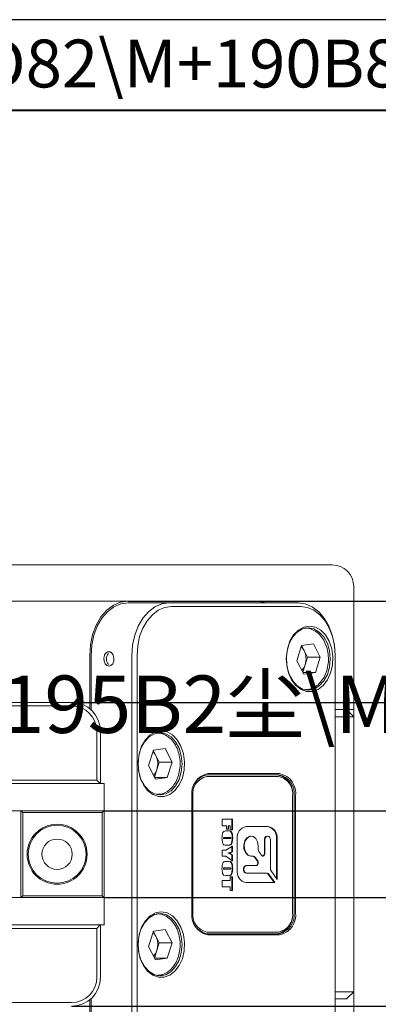
# Model space of a CAD drawing. Units: millimetres. Extents: x 0 to 672, y -1 to 558.
# Drawn here: x 138 to 158, y 243 to 297 of the extents above; entities that cross this region are included whole.
import ezdxf

# ---------------------------------------------------------------- set-up
doc = ezdxf.new("R2010")
doc.units = ezdxf.units.MM
doc.layers.add('1', color=1, linetype='Continuous')
doc.layers.add('图框', color=179, linetype='Continuous')
doc.styles.add('SLDTEXTSTYLE0', font='TXT', dxfattribs={"width": 0.7, "bigfont": 'bigfont'})
doc.styles.add('SLDTEXTSTYLE1', font='TXT', dxfattribs={"width": 0.7})
doc.dimstyles.new('SLDDIMSTYLE0', dxfattribs={"dimtxt": 4, "dimasz": 3, "dimexe": 0, "dimexo": 0.0625, "dimgap": 1, "dimtad": 2, "dimlfac": 2.5, "dimrnd": 1e-09, "dimzin": 12, "dimdsep": 46, "dimtxsty": 'SLDTEXTSTYLE1', "dimsah": 1, "dimcen": 0.09, "dimadec": 0, "dimazin": 3, "dimtfac": 1, "dimtofl": 0, "dimtmove": 0, "dimatfit": 3, "dimfxl": 0, "dimfrac": 2, "dimtolj": 1, "dimtzin": 12, "dimarcsym": 0})
doc.dimstyles.new('SLDDIMSTYLE2', dxfattribs={"dimtxt": 4, "dimasz": 3, "dimexe": 0, "dimexo": 0.0625, "dimgap": 1, "dimtad": 2, "dimlfac": 2.5, "dimrnd": 1e-09, "dimzin": 12, "dimdsep": 46, "dimtxsty": 'SLDTEXTSTYLE1', "dimsah": 1, "dimcen": 0.09, "dimadec": 0, "dimazin": 3, "dimtfac": 1, "dimtmove": 0, "dimatfit": 0, "dimfxl": 0, "dimfrac": 2, "dimtolj": 1, "dimtzin": 12, "dimarcsym": 0})

# ---------------------------------------------------------------- blocks, each defined once
blk = doc.blocks.new('_D_14')
at = {"layer": '图框'}
for p, q in [((172.195, 253.247), (172.195, 258.247)), ((142.593, 253.247), (175.195, 253.247)), ((172.195, 248.447), (172.195, 253.247)), ((142.593, 248.447), (175.195, 248.447)), ((172.195, 248.447), (172.195, 243.447))]:
    blk.add_line(p, q, dxfattribs=at)
for points in [[(172.195, 253.247), (172.703, 256.247), (171.687, 256.247)], [(172.195, 248.447), (171.687, 245.447), (172.703, 245.447)]]:
    blk.add_solid(points, dxfattribs=at)
at = {"layer": '图框', "insert": (167.039, 248.669), "char_height": 4, "attachment_point": 1, "rotation": 90, "style": 'SLDTEXTSTYLE1'}
blk.add_mtext('12', dxfattribs=at)
blk = doc.blocks.new('_D_15')
at = {"layer": '图框'}
for p, q in [((140.793, 259.247), (182.169, 259.247)), ((179.169, 242.447), (179.169, 259.247)), ((140.793, 242.447), (182.169, 242.447))]:
    blk.add_line(p, q, dxfattribs=at)
for points in [[(179.169, 259.247), (178.661, 256.247), (179.677, 256.247)], [(179.169, 242.447), (179.677, 245.447), (178.661, 245.447)]]:
    blk.add_solid(points, dxfattribs=at)
at = {"layer": '图框', "insert": (174.013, 248.277), "char_height": 4, "attachment_point": 1, "rotation": 90, "style": 'SLDTEXTSTYLE1'}
blk.add_mtext('42', dxfattribs=at)
blk = doc.blocks.new('_D_16')
at = {"layer": '图框'}
for p, q in [((143.919, 264.847), (190.947, 264.847)), ((187.947, 236.847), (187.947, 264.847)), ((143.919, 236.847), (190.947, 236.847))]:
    blk.add_line(p, q, dxfattribs=at)
for points in [[(187.947, 264.847), (187.439, 261.847), (188.455, 261.847)], [(187.947, 236.847), (188.455, 239.847), (187.439, 239.847)]]:
    blk.add_solid(points, dxfattribs=at)
at = {"layer": '图框', "insert": (182.791, 248.363), "char_height": 4, "attachment_point": 1, "rotation": 90, "style": 'SLDTEXTSTYLE1'}
blk.add_mtext('70', dxfattribs=at)
blk = doc.blocks.new('SW_NOTE_14')
at = {"layer": '图框', "color": 0, "insert": (-34.393, 4.096), "char_height": 3.175, "attachment_point": 1, "style": 'SLDTEXTSTYLE0'}
blk.add_mtext('\\M+19668\\M+18E7E\\M+190D8\\M+18BFB\\M+195B2尘\\M+1904E\\M+193FC', dxfattribs=at)

msp = doc.modelspace()

# ---------------------------------------------------------------- linework, layer by layer
at = {"color": 7, "linetype": 'Continuous', "lineweight": 15}
for p, q in [((155.20353, 266.84718), (130.9929, 266.84718)), ((146.00653, 266.85218), (146.00653, 266.84718)), ((146.20809, 266.84718), (146.20809, 266.85218)), ((156.40353, 265.64718), (156.40353, 259.24718)), ((130.34384, 264.84664), (143.91896, 264.84664)), ((138.26859, 264.84664), (138.26859, 264.85164)), ((140.7118, 264.85164), (140.7118, 264.84664)), ((140.77263, 264.85164), (140.77263, 264.84664)), ((141.34779, 264.84664), (141.34779, 264.85164)), ((141.49887, 264.85164), (141.49887, 264.84664)), ((141.81461, 264.84664), (141.81461, 264.85164)), ((142.17858, 264.84664), (142.17858, 264.85164)), ((142.30678, 264.85164), (142.30678, 264.84664)), ((142.99531, 264.84664), (142.99531, 264.85164)), ((150.99003, 264.84664), (143.91896, 264.84664)), ((143.91896, 264.74664), (146.18171, 264.74664)), ((143.92584, 264.84664), (143.92584, 264.85164)), ((144.2449, 264.84664), (144.2449, 264.85164)), ((144.56506, 264.84664), (144.56506, 264.85164)), ((145.07843, 264.84664), (145.07843, 264.85164)), ((146.18171, 264.74664), (153.32348, 264.74664)), ((153.4649, 264.54664), (146.32313, 264.54664)), ((153.69452, 263.34603), (153.72653, 263.34664)), ((153.72653, 263.34664), (153.70424, 263.34664)), ((153.51947, 262.39407), (154.1691, 262.49047)), ((154.1691, 262.49047), (154.55294, 261.74303)), ((153.25368, 261.55024), (153.51947, 262.39407)), ((153.51644, 262.38445), (153.65391, 262.11675)), ((153.65391, 262.11675), (153.84584, 261.74303)), ((141.79764, 261.84664), (141.79764, 258.89171)), ((141.86835, 258.83117), (141.86835, 261.84664)), ((144.1311, 239.84664), (144.1311, 261.84664)), ((144.41394, 261.84664), (144.41394, 239.84664)), ((153.63753, 260.80281), (153.25368, 261.55024)), ((153.84584, 261.74303), (153.71294, 261.32112)), ((153.84584, 261.74303), (154.55294, 261.74303)), ((154.55294, 261.74303), (154.28716, 260.8992)), ((155.37409, 239.84664), (155.37409, 261.84664)), ((153.71294, 261.32112), (153.58308, 260.90882)), ((153.58802, 260.8992), (154.28716, 260.8992)), ((154.28716, 260.8992), (153.63753, 260.80281)), ((153.70424, 259.94664), (153.72653, 259.94664)), ((153.76291, 259.94741), (153.72653, 259.94664)), ((105.59277, 259.24664), (140.79277, 259.24664)), ((156.40353, 259.24718), (155.37409, 259.24718)), ((156.40353, 259.24718), (156.40353, 258.84664)), ((140.79277, 259.04664), (105.59277, 259.04664)), ((155.37409, 258.84664), (156.00353, 258.84664)), ((156.40353, 258.44664), (156.00353, 258.84664)), ((156.00353, 258.84664), (156.40353, 258.84664)), ((156.40353, 258.44664), (156.40353, 258.84664)), ((156.40353, 258.44664), (155.37409, 258.44664)), ((156.40353, 258.44664), (156.40353, 243.24664)), ((142.19277, 254.94664), (142.19277, 257.64664)), ((142.39277, 257.64664), (142.39277, 254.84664)), ((145.49208, 257.54603), (145.5241, 257.54664)), ((145.5241, 257.54664), (145.5018, 257.54664)), ((145.05124, 255.75024), (145.31703, 256.59407)), ((145.314, 256.58445), (145.45147, 256.31675)), ((145.31703, 256.59407), (145.96666, 256.69047)), ((145.96666, 256.69047), (146.3505, 255.94303)), ((145.45147, 256.31675), (145.6434, 255.94303)), ((145.6434, 255.94303), (145.5105, 255.52112)), ((145.6434, 255.94303), (146.3505, 255.94303)), ((146.3505, 255.94303), (146.08472, 255.0992)), ((145.43509, 255.00281), (145.05124, 255.75024)), ((145.5105, 255.52112), (145.38064, 255.10882)), ((128.39277, 254.94664), (142.19277, 254.94664)), ((142.19277, 254.94664), (142.36348, 254.77593)), ((145.38558, 255.0992), (146.08472, 255.0992)), ((146.08472, 255.0992), (145.43509, 255.00281)), ((152.24161, 255.14664), (148.28181, 255.14664)), ((152.25575, 255.24664), (148.29595, 255.24664)), ((148.33838, 255.30664), (152.29818, 255.30664)), ((128.39277, 254.75664), (142.59331, 254.75664)), ((142.59331, 253.24664), (142.59331, 254.75664)), ((145.5018, 254.14664), (145.5241, 254.14664)), ((145.56047, 254.14741), (145.5241, 254.14664)), ((147.44743, 247.64664), (147.44743, 254.04664)), ((147.50399, 254.04664), (147.50399, 247.64664)), ((153.01943, 247.64664), (153.01943, 254.04664)), ((153.10428, 247.64664), (153.10428, 254.04664)), ((153.18913, 254.04664), (153.18913, 247.64664)), ((135.59331, 253.24664), (137.99331, 253.24664)), ((137.99331, 248.44664), (137.99331, 253.24664)), ((137.99331, 253.24664), (138.09331, 253.14664)), ((137.99331, 253.24664), (142.59331, 253.24664)), ((142.59331, 253.24664), (142.49331, 253.14664)), ((142.59331, 253.24664), (142.59331, 248.44664)), ((138.09331, 253.14664), (138.09331, 248.54664)), ((142.49331, 253.14664), (138.09331, 253.14664)), ((142.49331, 248.54664), (142.49331, 253.14664)), ((149.12808, 252.4251), (149.12808, 252.78789)), ((149.12808, 252.78789), (149.69377, 252.78789)), ((149.66548, 252.78789), (149.66548, 252.20184)), ((149.69377, 252.78789), (149.69377, 252.20184)), ((149.3583, 252.4251), (149.12808, 252.4251)), ((149.3583, 252.22975), (149.3583, 252.4251)), ((149.4767, 252.22975), (149.3583, 252.22975)), ((149.36344, 252.13673), (149.45841, 252.13673)), ((149.44842, 252.4251), (149.44842, 252.22975)), ((149.44842, 252.4251), (149.4767, 252.4251)), ((149.4767, 252.4251), (149.4767, 252.22975)), ((149.56879, 252.4251), (149.4767, 252.4251)), ((149.56879, 252.20184), (149.56879, 252.4251)), ((149.69377, 252.20184), (149.56879, 252.20184)), ((151.67045, 252.38593), (150.44857, 252.38593)), ((149.19189, 251.74676), (149.22017, 251.74676)), ((149.25705, 251.77394), (149.28533, 251.77394)), ((149.26116, 251.70882), (149.28944, 251.70882)), ((149.54731, 251.77394), (149.28533, 251.77394)), ((149.28944, 251.70882), (149.54731, 251.70882)), ((149.67864, 251.74603), (149.70692, 251.74603)), ((149.95981, 251.69473), (149.95981, 249.96673)), ((150.7298, 251.84967), (150.70152, 251.84967)), ((151.45888, 250.89462), (151.45888, 251.63367)), ((151.48716, 250.89462), (151.48716, 251.63367)), ((151.6399, 251.84967), (151.61161, 251.84967)), ((151.79263, 251.63367), (151.79263, 250.04879)), ((152.13091, 249.49881), (152.13091, 251.69473)), ((152.1592, 249.45881), (152.1592, 251.69473)), ((149.12808, 251.06696), (149.33312, 251.06696)), ((149.12808, 250.73208), (149.12808, 251.06696)), ((149.33312, 251.06696), (149.69377, 251.29952)), ((149.45841, 251.34603), (149.36344, 251.34603)), ((149.66548, 251.28128), (149.66548, 250.97917)), ((149.69377, 251.29952), (149.69377, 250.97917)), ((151.1206, 251.297), (151.1206, 251.19295)), ((149.33466, 250.73208), (149.12808, 250.73208)), ((149.69377, 250.49022), (149.33466, 250.73208)), ((149.44153, 250.9001), (149.46982, 250.9001)), ((149.66548, 250.97917), (149.69377, 250.97917)), ((149.66548, 250.82045), (149.66548, 250.50927)), ((149.66548, 250.82045), (149.69377, 250.82045)), ((149.69377, 250.82045), (149.69377, 250.49022)), ((150.70152, 250.74433), (150.7298, 250.74433)), ((150.80338, 250.74433), (150.7298, 250.74433)), ((151.06127, 250.48276), (150.94789, 250.6431)), ((151.08955, 250.48276), (150.97618, 250.6431)), ((151.19218, 250.94857), (151.30555, 250.78823)), ((149.19189, 250.06304), (149.22017, 250.06304)), ((149.25705, 250.09022), (149.28533, 250.09022)), ((149.26116, 250.0251), (149.28944, 250.0251)), ((149.54731, 250.09022), (149.28533, 250.09022)), ((149.28944, 250.0251), (149.54731, 250.0251)), ((149.36344, 250.45301), (149.45841, 250.45301)), ((149.67864, 250.06231), (149.70692, 250.06231)), ((150.45083, 250.22593), (150.47911, 250.22593)), ((150.47911, 250.22593), (151.01433, 250.22593)), ((149.12808, 249.40184), (149.56879, 249.40184)), ((149.12808, 249.03905), (149.12808, 249.40184)), ((149.45841, 249.66231), (149.36344, 249.66231)), ((149.56879, 249.59719), (149.69377, 249.59719)), ((149.56879, 249.40184), (149.56879, 249.59719)), ((149.66548, 249.59719), (149.66548, 248.8437)), ((149.69377, 249.59719), (149.69377, 248.8437)), ((150.45083, 249.79393), (150.47911, 249.79393)), ((151.61242, 249.79393), (150.47911, 249.79393)), ((152.00131, 249.27553), (151.67054, 249.74332)), ((152.0296, 249.27553), (151.69882, 249.74332)), ((151.82842, 249.9266), (152.1592, 249.45881)), ((149.56879, 249.03905), (149.12808, 249.03905)), ((149.56879, 248.8437), (149.56879, 249.03905)), ((150.44857, 249.27553), (152.0296, 249.27553)), ((135.59331, 248.44664), (137.99331, 248.44664)), ((138.09331, 248.54664), (137.99331, 248.44664)), ((142.59331, 248.44664), (137.99331, 248.44664)), ((138.09331, 248.54664), (142.49331, 248.54664)), ((142.49331, 248.54664), (142.59331, 248.44664)), ((142.59331, 246.93664), (142.59331, 248.44664)), ((149.69377, 248.8437), (149.56879, 248.8437)), ((145.49208, 247.54603), (145.5241, 247.54664)), ((145.5241, 247.54664), (145.5018, 247.54664)), ((128.39277, 246.93664), (142.59331, 246.93664)), ((142.19277, 246.74664), (128.39277, 246.74664)), ((142.19277, 246.74664), (142.36348, 246.91735)), ((142.19277, 244.04664), (142.19277, 246.74664)), ((142.39277, 246.84664), (142.39277, 244.04664)), ((145.31703, 246.59407), (145.96666, 246.69047)), ((145.96666, 246.69047), (146.3505, 245.94303)), ((145.05124, 245.75024), (145.31703, 246.59407)), ((145.314, 246.58445), (145.45147, 246.31675)), ((145.45147, 246.31675), (145.6434, 245.94303)), ((148.28181, 246.54664), (152.24161, 246.54664)), ((148.29595, 246.44664), (152.25575, 246.44664)), ((152.29818, 246.38664), (148.33838, 246.38664)), ((145.43509, 245.00281), (145.05124, 245.75024)), ((145.6434, 245.94303), (145.5105, 245.52112)), ((145.6434, 245.94303), (146.3505, 245.94303)), ((146.3505, 245.94303), (146.08472, 245.0992)), ((145.5105, 245.52112), (145.38064, 245.10882)), ((145.38558, 245.0992), (146.08472, 245.0992)), ((146.08472, 245.0992), (145.43509, 245.00281)), ((145.5018, 244.14664), (145.5241, 244.14664)), ((145.56047, 244.14741), (145.5241, 244.14664)), ((141.86835, 239.84664), (141.86835, 242.86211)), ((155.37409, 243.24664), (156.40353, 243.24664)), ((156.00353, 242.84664), (156.40353, 243.24664)), ((156.40353, 243.24664), (156.40353, 236.04718)), ((105.59277, 242.64664), (140.79277, 242.64664)), ((141.79764, 242.80156), (141.79764, 239.84664)), ((156.00353, 242.84664), (155.37409, 242.84664))]:
    msp.add_line(p, q, dxfattribs=at)
at = {"color": 7, "linetype": 'Continuous', "lineweight": 15, "flags": 128}
for points in [[(143.91896, 264.84664), (143.50511, 264.78899), (143.10717, 264.61827), (142.74042, 264.34104), (142.41896, 263.96796), (142.15515, 263.51335), (141.95912, 262.99469), (141.8384, 262.43191), (141.79764, 261.84664)], [(141.86835, 261.84664), (141.90776, 262.4124), (142.02445, 262.95642), (142.21394, 263.45779), (142.46896, 263.89725), (142.77971, 264.2579), (143.13423, 264.52589), (143.51891, 264.69091), (143.91896, 264.74664)], [(144.1311, 261.84664), (144.1705, 262.4124), (144.28719, 262.95642), (144.47669, 263.45779), (144.73171, 263.89725), (145.04245, 264.2579), (145.39697, 264.52589), (145.78165, 264.69091), (146.18171, 264.74664)], [(151.53317, 264.74664), (151.40388, 264.78899), (150.99003, 264.84664)], [(153.32348, 264.74664), (153.72354, 264.69091), (154.10822, 264.52589), (154.46274, 264.2579), (154.77348, 263.89725), (155.0285, 263.45779), (155.218, 262.95642), (155.33469, 262.4124), (155.37409, 261.84664)], [(146.32313, 264.54664), (145.95066, 264.49476), (145.59251, 264.34111), (145.26244, 264.0916), (144.97313, 263.75582), (144.73569, 263.34668), (144.55927, 262.87988), (144.45062, 262.37338), (144.41394, 261.84664)], [(155.37409, 261.84664), (155.33741, 262.37338), (155.22876, 262.87988), (155.05234, 263.34668), (154.8149, 263.75582), (154.52559, 264.0916), (154.19552, 264.34111), (153.83737, 264.49476), (153.4649, 264.54664)], [(153.88917, 263.36664), (153.57439, 263.30803), (153.28106, 263.1362), (153.02917, 262.86286), (152.83589, 262.50664), (152.71439, 262.0918), (152.67295, 261.64664), (152.71439, 261.20147), (152.83589, 260.78664), (153.02917, 260.43041), (153.28106, 260.15707), (153.57439, 259.98524), (153.88917, 259.92664), (154.20395, 259.98524), (154.49728, 260.15707), (154.74917, 260.43041), (154.94245, 260.78664), (155.06395, 261.20147), (155.10539, 261.64664), (155.06395, 262.0918), (154.94245, 262.50664), (154.74917, 262.86286), (154.49728, 263.1362), (154.20395, 263.30803), (153.88917, 263.36664)], [(153.95988, 263.46664), (154.27993, 263.40946), (154.57987, 263.24151), (154.84085, 262.97336), (155.04647, 262.62184), (155.18383, 262.20905), (155.24427, 261.76091), (155.22402, 261.3056), (155.12433, 260.87172), (154.95148, 260.48652), (154.71632, 260.17422), (154.43363, 259.95444), (154.12118, 259.84099), (153.79858, 259.84099), (153.48613, 259.95444), (153.20344, 260.17422), (152.96828, 260.48652), (152.79543, 260.87172), (152.69574, 261.3056), (152.67548, 261.76091), (152.73593, 262.20905), (152.87329, 262.62184), (153.07891, 262.97336), (153.33989, 263.24151), (153.63983, 263.40946), (153.95988, 263.46664)], [(142.61335, 261.84664), (142.57701, 261.68845), (142.5893, 261.52303), (142.64811, 261.37898), (142.74326, 261.28122), (142.8583, 261.24664), (142.97335, 261.28122), (143.0685, 261.37898), (143.1273, 261.52303), (143.1396, 261.68845), (143.10325, 261.84664)], [(145.68673, 257.56664), (145.37195, 257.50803), (145.07862, 257.3362), (144.82673, 257.06286), (144.63345, 256.70664), (144.51195, 256.2918), (144.47051, 255.84664), (144.51195, 255.40147), (144.63345, 254.98664), (144.82673, 254.63041), (145.07862, 254.35707), (145.37195, 254.18524), (145.68673, 254.12664), (146.00151, 254.18524), (146.29484, 254.35707), (146.54673, 254.63041), (146.74001, 254.98664), (146.86151, 255.40147), (146.90295, 255.84664), (146.86151, 256.2918), (146.74001, 256.70664), (146.54673, 257.06286), (146.29484, 257.3362), (146.00151, 257.50803), (145.68673, 257.56664)], [(145.75744, 257.66664), (146.07749, 257.60946), (146.37743, 257.44151), (146.63841, 257.17336), (146.84404, 256.82184), (146.98139, 256.40905), (147.04184, 255.96091), (147.02158, 255.5056), (146.92189, 255.07172), (146.74904, 254.68652), (146.51388, 254.37422), (146.23119, 254.15444), (145.91874, 254.04099), (145.59615, 254.04099), (145.28369, 254.15444), (145.001, 254.37422), (144.76584, 254.68652), (144.59299, 255.07172), (144.4933, 255.5056), (144.47305, 255.96091), (144.53349, 256.40905), (144.67085, 256.82184), (144.87647, 257.17336), (145.13746, 257.44151), (145.43739, 257.60946), (145.75744, 257.66664)], [(150.70152, 250.74433), (150.53917, 250.79427), (150.40617, 250.93508), (150.32655, 251.14129), (150.3147, 251.37565), (150.37276, 251.5958), (150.49024, 251.76194), (150.6459, 251.84405), (150.70152, 251.84967)], [(150.7298, 250.74433), (150.56746, 250.79427), (150.43446, 250.93508), (150.35483, 251.14129), (150.34298, 251.37565), (150.40104, 251.5958), (150.51852, 251.76194), (150.67418, 251.84405), (150.8399, 251.82729), (150.98572, 251.71468), (151.08528, 251.52659), (151.1206, 251.297)], [(151.48716, 251.63367), (151.49879, 251.71633), (151.5319, 251.78641), (151.58145, 251.83323), (151.6399, 251.84967), (151.69835, 251.83323), (151.7479, 251.78641), (151.78101, 251.71633), (151.79263, 251.63367)], [(150.98604, 250.22593), (151.01692, 250.23241), (151.04515, 250.25128), (151.06828, 250.28093), (151.08433, 250.3188), (151.09192, 250.36163), (151.09038, 250.40573), (151.07987, 250.4473), (151.06127, 250.48276)], [(151.01433, 250.22593), (151.04521, 250.23241), (151.07343, 250.25128), (151.09656, 250.28093), (151.11261, 250.3188), (151.1202, 250.36163), (151.11867, 250.40573), (151.10815, 250.4473), (151.08955, 250.48276)], [(151.30555, 250.78823), (151.33063, 250.76193), (151.36002, 250.74706), (151.39121, 250.74489), (151.42149, 250.75562), (151.44827, 250.77832), (151.46923, 250.81103), (151.48258, 250.85095), (151.48716, 250.89462)], [(150.45083, 249.79393), (150.39238, 249.81037), (150.34283, 249.85719), (150.30972, 249.92727), (150.29809, 250.00993), (150.30972, 250.09259), (150.34283, 250.16266), (150.39238, 250.20949), (150.45083, 250.22593)], [(150.47911, 249.79393), (150.42066, 249.81037), (150.37111, 249.85719), (150.338, 249.92727), (150.32638, 250.00993), (150.338, 250.09259), (150.37111, 250.16266), (150.42066, 250.20949), (150.47911, 250.22593)], [(145.68673, 247.56664), (145.37195, 247.50803), (145.07862, 247.3362), (144.82673, 247.06286), (144.63345, 246.70664), (144.51195, 246.2918), (144.47051, 245.84664), (144.51195, 245.40147), (144.63345, 244.98664), (144.82673, 244.63041), (145.07862, 244.35707), (145.37195, 244.18524), (145.68673, 244.12664), (146.00151, 244.18524), (146.29484, 244.35707), (146.54673, 244.63041), (146.74001, 244.98664), (146.86151, 245.40147), (146.90295, 245.84664), (146.86151, 246.2918), (146.74001, 246.70664), (146.54673, 247.06286), (146.29484, 247.3362), (146.00151, 247.50803), (145.68673, 247.56664)], [(145.75744, 247.66664), (146.07749, 247.60946), (146.37743, 247.44151), (146.63841, 247.17336), (146.84404, 246.82184), (146.98139, 246.40905), (147.04184, 245.96091), (147.02158, 245.5056), (146.92189, 245.07172), (146.74904, 244.68652), (146.51388, 244.37422), (146.23119, 244.15444), (145.91874, 244.04099), (145.59615, 244.04099), (145.28369, 244.15444), (145.001, 244.37422), (144.76584, 244.68652), (144.59299, 245.07172), (144.4933, 245.5056), (144.47305, 245.96091), (144.53349, 246.40905), (144.67085, 246.82184), (144.87647, 247.17336), (145.13746, 247.44151), (145.43739, 247.60946), (145.75744, 247.66664)]]:
    msp.add_lwpolyline(points, dxfattribs=at)
at = {"color": 7, "linetype": 'Continuous', "lineweight": 15}
for radius in [1.66, 1.6, 0.84]:
    msp.add_circle((139.99331, 250.84664), radius, dxfattribs=at)
for centre, radius, start, end in [((155.20353, 265.64718), 1.2, 0, 90), ((143.19503, 261.64664), 0.4762, 140.118285, 219.881715), ((153.02045, 261.80061), 0.70797, 26.52252, 47.6534), ((152.68367, 261.64476), 1.07895, 342.544892, 25.941406), ((152.93583, 261.5522), 0.81075, 317.526232, 343.439629), ((140.79277, 257.64664), 1.6, 0, 90), ((140.79277, 257.64664), 1.4, 0, 90), ((144.81801, 256.00061), 0.70797, 26.52252, 47.6534), ((144.48123, 255.84476), 1.07895, 342.544892, 25.941406), ((144.73339, 255.7522), 0.81075, 317.526232, 343.439629), ((142.29277, 254.84664), 0.1, 315, 0), ((148.56112, 254.20414), 1.12477, 101.421754, 188.049467), ((148.50809, 254.19664), 1.07121, 101.421754, 188.049467), ((148.47627, 254.18414), 0.98195, 101.421754, 188.049467), ((151.95877, 254.19664), 1.07121, 351.950533, 78.578246), ((152.04716, 254.18414), 0.98195, 351.950533, 78.578246), ((152.04362, 254.19664), 1.07121, 351.950533, 78.578246), ((152.07544, 254.20414), 1.12477, 351.950533, 78.578246), ((142.29277, 254.84664), 0.1, 295.841933, 315), ((150.57075, 251.78113), 0.61702, 101.421754, 188.049467), ((151.51997, 251.78113), 0.61702, 351.950533, 78.578246), ((151.54826, 251.78113), 0.61702, 351.950533, 78.578246), ((151.6498, 251.66067), 0.19282, 101.421754, 188.049467), ((151.54807, 251.18548), 0.42754, 178.99929, 213.65061), ((150.76453, 250.52819), 0.21639, 32.074717, 87.202896), ((150.79282, 250.52819), 0.21639, 32.074717, 87.202896), ((151.31611, 250.87985), 0.14354, 290.61214, 5.906082), ((150.57075, 249.88033), 0.61702, 171.950533, 258.578246), ((152.00637, 250.04505), 0.21377, 178.99929, 213.65061), ((151.57886, 249.68586), 0.1082, 32.074717, 87.202896), ((151.60714, 249.68586), 0.1082, 32.074717, 87.202896), ((148.56112, 247.48914), 1.12477, 171.950533, 258.578246), ((148.50809, 247.49664), 1.07121, 171.950533, 258.578246), ((148.47627, 247.50914), 0.98195, 171.950533, 258.578246), ((151.95877, 247.49664), 1.07121, 281.421754, 8.049467), ((152.04716, 247.50914), 0.98195, 281.421754, 8.049467), ((152.04362, 247.49664), 1.07121, 281.421754, 8.049467), ((152.07544, 247.48914), 1.12477, 281.421754, 8.049467), ((142.29277, 246.84664), 0.1, 45, 64.158067), ((142.29277, 246.84664), 0.1, 0, 45), ((144.81801, 246.00061), 0.70797, 26.52252, 47.6534), ((144.48123, 245.84476), 1.07895, 342.544892, 25.941406), ((144.73339, 245.7522), 0.81075, 317.526232, 343.439629), ((140.79277, 244.04664), 1.4, 270, 0), ((140.79277, 244.04664), 1.6, 270, 0)]:
    msp.add_arc(centre, radius, start, end, dxfattribs=at)
for points, knots in [([(153.76629, 259.96026), (153.82249, 259.96041), (153.98282, 259.96087), (154.23533, 260.07096), (154.50109, 260.27053), (154.72231, 260.5532), (154.8881, 260.90048), (154.98746, 261.29487), (155.01351, 261.71178), (154.96405, 262.12623), (154.84061, 262.51446), (154.64793, 262.85269), (154.39424, 263.12163), (154.09482, 263.28949), (153.8488, 263.36009), (153.71544, 263.3403), (153.68954, 263.33645)], [0, 0, 0, 0, 0.04012813, 0.114484154, 0.189299573, 0.265974261, 0.344353567, 0.423579286, 0.503031857, 0.582694652, 0.662696863, 0.743169647, 0.823891146, 0.903754089, 0.981311083, 1, 1, 1, 1]), ([(143.10325, 261.84664), (143.09485, 261.86528), (143.0778, 261.90311), (143.04511, 261.95088), (143.00755, 261.99083), (142.96602, 262.02062), (142.92083, 262.04009), (142.87393, 262.04825), (142.82576, 262.04505), (142.77859, 262.03065), (142.733, 262.00521), (142.69123, 261.96991), (142.65406, 261.92501), (142.62884, 261.88256), (142.6169, 261.85485), (142.61335, 261.84664)], [0, 0, 0, 0, 0.07928821, 0.16088341, 0.24016903, 0.32174568, 0.40115949, 0.48288489, 0.56214562, 0.64370787, 0.72293305, 0.80444561, 0.88384318, 0.96554812, 1, 1, 1, 1]), ([(145.56385, 254.16026), (145.62005, 254.16041), (145.78038, 254.16087), (146.03289, 254.27096), (146.29866, 254.47053), (146.51987, 254.7532), (146.68566, 255.10048), (146.78503, 255.49487), (146.81107, 255.91178), (146.76161, 256.32623), (146.63817, 256.71446), (146.44549, 257.05269), (146.19181, 257.32163), (145.89238, 257.48949), (145.64637, 257.56009), (145.513, 257.5403), (145.4871, 257.53645)], [0, 0, 0, 0, 0.04012813, 0.11448415, 0.18929957, 0.26597426, 0.34435357, 0.42357929, 0.50303186, 0.58269465, 0.66269686, 0.74316965, 0.82389115, 0.90375409, 0.98131108, 1, 1, 1, 1]), ([(149.11493, 251.74603), (149.11692, 251.80361), (149.1209, 251.91823), (149.16299, 252.08194), (149.26722, 252.14218), (149.33106, 252.13856), (149.36344, 252.13673)], [0, 0, 0, 0, 0.28230235, 0.56200613, 0.7778425, 1, 1, 1, 1]), ([(149.43012, 252.13673), (149.47807, 252.14184), (149.54478, 252.14894), (149.61458, 252.08015), (149.67, 251.95881), (149.67485, 251.8393), (149.67864, 251.74603)], [0, 0, 0, 0, 0.31441666, 0.43738049, 0.56093411, 1, 1, 1, 1]), ([(149.45841, 252.13673), (149.50636, 252.14184), (149.57306, 252.14894), (149.64287, 252.08015), (149.69829, 251.95881), (149.70314, 251.8393), (149.70692, 251.74603)], [0, 0, 0, 0, 0.31441666, 0.43738049, 0.56093411, 1, 1, 1, 1]), ([(149.36344, 251.34603), (149.31469, 251.3409), (149.24684, 251.33375), (149.17831, 251.40745), (149.12345, 251.53082), (149.11866, 251.65169), (149.11493, 251.74603)], [0, 0, 0, 0, 0.314063454, 0.437121284, 0.560720949, 1, 1, 1, 1]), ([(149.25705, 251.77394), (149.24459, 251.77347), (149.22591, 251.77278), (149.20484, 251.77209), (149.19649, 251.76541), (149.19268, 251.75799), (149.1922, 251.75124), (149.19189, 251.74676)], [0, 0, 0, 0, 0.50080389, 0.75064798, 0.81318124, 0.8757184, 1, 1, 1, 1]), ([(149.19189, 251.74676), (149.19203, 251.74176), (149.19231, 251.73178), (149.19776, 251.71763), (149.20829, 251.71261), (149.2292, 251.70918), (149.24695, 251.70898), (149.26116, 251.70882)], [0, 0, 0, 0, 0.12505325, 0.24934766, 0.37358906, 0.49884286, 1, 1, 1, 1]), ([(149.28533, 251.77394), (149.27287, 251.77347), (149.25419, 251.77278), (149.23313, 251.77209), (149.22477, 251.76541), (149.22096, 251.75799), (149.22049, 251.75124), (149.22017, 251.74676)], [0, 0, 0, 0, 0.50080389, 0.75064798, 0.81318124, 0.8757184, 1, 1, 1, 1]), ([(149.22017, 251.74676), (149.22031, 251.74176), (149.2206, 251.73178), (149.22605, 251.71763), (149.23658, 251.71261), (149.25748, 251.70918), (149.27524, 251.70898), (149.28944, 251.70882)], [0, 0, 0, 0, 0.12505325, 0.24934766, 0.37358906, 0.49884286, 1, 1, 1, 1]), ([(149.67864, 251.74603), (149.67648, 251.68779), (149.67217, 251.57181), (149.63132, 251.40677), (149.52768, 251.33984), (149.46296, 251.34395), (149.43012, 251.34603)], [0, 0, 0, 0, 0.28228765, 0.56220296, 0.77785982, 1, 1, 1, 1]), ([(149.70692, 251.74603), (149.70476, 251.68779), (149.70046, 251.57181), (149.6596, 251.40677), (149.55596, 251.33984), (149.49125, 251.34395), (149.45841, 251.34603)], [0, 0, 0, 0, 0.28228765, 0.56220296, 0.77785982, 1, 1, 1, 1]), ([(149.60168, 251.74458), (149.60144, 251.74843), (149.60095, 251.75614), (149.59651, 251.76696), (149.58825, 251.77041), (149.57214, 251.77382), (149.55835, 251.77389), (149.54731, 251.77394)], [0, 0, 0, 0, 0.1249718, 0.24963485, 0.37385456, 0.49906561, 1, 1, 1, 1]), ([(149.54731, 251.70882), (149.55888, 251.70907), (149.57334, 251.70938), (149.59056, 251.71323), (149.59816, 251.72038), (149.60135, 251.73233), (149.60157, 251.74049), (149.60168, 251.74458)], [0, 0, 0, 0, 0.5009659, 0.6261512, 0.74991074, 0.87475838, 1, 1, 1, 1]), ([(149.66548, 250.97917), (149.64038, 250.96858), (149.59904, 250.95113), (149.5411, 250.92865), (149.49186, 250.91048), (149.4583, 250.90356), (149.44153, 250.9001)], [0, 0, 0, 0, 0.3400614, 0.56009982, 0.78012961, 1, 1, 1, 1]), ([(149.44153, 250.9001), (149.48385, 250.88811), (149.55943, 250.86669), (149.63307, 250.83458), (149.66548, 250.82045)], [0, 0, 0, 0, 0.55989938, 1, 1, 1, 1]), ([(149.69377, 250.97917), (149.66866, 250.96858), (149.62732, 250.95113), (149.56939, 250.92865), (149.52014, 250.91048), (149.48659, 250.90356), (149.46982, 250.9001)], [0, 0, 0, 0, 0.3400614, 0.56009982, 0.78012961, 1, 1, 1, 1]), ([(149.46982, 250.9001), (149.51213, 250.88811), (149.58771, 250.86669), (149.66136, 250.83458), (149.69377, 250.82045)], [0, 0, 0, 0, 0.55989938, 1, 1, 1, 1]), ([(149.11493, 250.06231), (149.11692, 250.11989), (149.1209, 250.23451), (149.16299, 250.39822), (149.26722, 250.45846), (149.33106, 250.45484), (149.36344, 250.45301)], [0, 0, 0, 0, 0.282302351, 0.562006127, 0.777842502, 1, 1, 1, 1]), ([(149.36344, 249.66231), (149.31469, 249.65717), (149.24684, 249.65003), (149.17831, 249.72373), (149.12345, 249.84709), (149.11866, 249.96797), (149.11493, 250.06231)], [0, 0, 0, 0, 0.31406345, 0.43712128, 0.56072095, 1, 1, 1, 1]), ([(149.25705, 250.09022), (149.24459, 250.08975), (149.22591, 250.08906), (149.20484, 250.08837), (149.19649, 250.08169), (149.19268, 250.07427), (149.1922, 250.06752), (149.19189, 250.06304)], [0, 0, 0, 0, 0.50080389, 0.75064798, 0.81318124, 0.8757184, 1, 1, 1, 1]), ([(149.19189, 250.06304), (149.19203, 250.05803), (149.19231, 250.04806), (149.19776, 250.03391), (149.20829, 250.02889), (149.2292, 250.02546), (149.24695, 250.02526), (149.26116, 250.0251)], [0, 0, 0, 0, 0.12505325, 0.24934766, 0.37358906, 0.49884286, 1, 1, 1, 1]), ([(149.28533, 250.09022), (149.27287, 250.08975), (149.25419, 250.08906), (149.23313, 250.08837), (149.22477, 250.08169), (149.22096, 250.07427), (149.22049, 250.06752), (149.22017, 250.06304)], [0, 0, 0, 0, 0.50080389, 0.75064798, 0.81318124, 0.8757184, 1, 1, 1, 1]), ([(149.22017, 250.06304), (149.22031, 250.05803), (149.2206, 250.04806), (149.22605, 250.03391), (149.23658, 250.02889), (149.25748, 250.02546), (149.27524, 250.02526), (149.28944, 250.0251)], [0, 0, 0, 0, 0.12505325, 0.24934766, 0.37358906, 0.49884286, 1, 1, 1, 1]), ([(149.43012, 250.45301), (149.47807, 250.45811), (149.54478, 250.46522), (149.61458, 250.39643), (149.67, 250.27509), (149.67485, 250.15558), (149.67864, 250.06231)], [0, 0, 0, 0, 0.31441666, 0.43738049, 0.56093411, 1, 1, 1, 1]), ([(149.67864, 250.06231), (149.67648, 250.00407), (149.67217, 249.88808), (149.63132, 249.72305), (149.52768, 249.65612), (149.46296, 249.66023), (149.43012, 249.66231)], [0, 0, 0, 0, 0.28228765, 0.56220296, 0.77785982, 1, 1, 1, 1]), ([(149.45841, 250.45301), (149.50636, 250.45811), (149.57306, 250.46522), (149.64287, 250.39643), (149.69829, 250.27509), (149.70314, 250.15558), (149.70692, 250.06231)], [0, 0, 0, 0, 0.31441666, 0.43738049, 0.56093411, 1, 1, 1, 1]), ([(149.70692, 250.06231), (149.70476, 250.00407), (149.70046, 249.88808), (149.6596, 249.72305), (149.55596, 249.65612), (149.49125, 249.66023), (149.45841, 249.66231)], [0, 0, 0, 0, 0.28228765, 0.56220296, 0.77785982, 1, 1, 1, 1]), ([(149.60168, 250.06085), (149.60144, 250.06471), (149.60095, 250.07242), (149.59651, 250.08324), (149.58825, 250.08669), (149.57214, 250.0901), (149.55835, 250.09016), (149.54731, 250.09022)], [0, 0, 0, 0, 0.1249718, 0.24963485, 0.37385456, 0.49906561, 1, 1, 1, 1]), ([(149.54731, 250.0251), (149.55888, 250.02535), (149.57334, 250.02566), (149.59056, 250.02951), (149.59816, 250.03666), (149.60135, 250.04861), (149.60157, 250.05677), (149.60168, 250.06085)], [0, 0, 0, 0, 0.5009659, 0.6261512, 0.74991074, 0.87475838, 1, 1, 1, 1]), ([(145.56385, 244.16026), (145.62005, 244.16041), (145.78038, 244.16087), (146.03289, 244.27096), (146.29866, 244.47053), (146.51987, 244.7532), (146.68566, 245.10048), (146.78503, 245.49487), (146.81107, 245.91178), (146.76161, 246.32623), (146.63817, 246.71446), (146.44549, 247.05269), (146.19181, 247.32163), (145.89238, 247.48949), (145.64637, 247.56009), (145.513, 247.5403), (145.4871, 247.53645)], [0, 0, 0, 0, 0.04012813, 0.114484154, 0.189299573, 0.265974261, 0.344353567, 0.423579286, 0.503031857, 0.582694652, 0.662696863, 0.743169647, 0.823891146, 0.903754089, 0.981311083, 1, 1, 1, 1])]:
    msp.add_open_spline(points, degree=3, knots=knots, dxfattribs=at)
at = {"layer": '图框', "color": 7}
msp.add_line((420, 297), (0, 297), dxfattribs=at)
at = {"layer": '图框', "color": 7, "lineweight": 40}
msp.add_line((415, 291.98469), (25, 291.98469), dxfattribs=at)

# ---------------------------------------------------------------- block references
at = {"layer": '图框'}
msp.add_blockref('SW_NOTE_14', (83.35942, 256.63572), dxfattribs=at)

# ---------------------------------------------------------------- texts
at = {"layer": '1', "color": 7, "insert": (25.07071, 295.89995), "char_height": 2.64583333, "attachment_point": 1, "style": 'SLDTEXTSTYLE0'}
msp.add_mtext('E:\\\\1\\M+18AF7\\M+18A42夹\\M+192DC\\\\组\\M+18D87\\M+18C8F\\\\\\M+18D82\\M+190B8\\M+19378组\\M+18D87\\M+18C8F\\\\FY30ZM-D30&FYQ30-R2\\\\', dxfattribs=at)
at = {"layer": '1', "insert": (25.07071, 295.89995), "char_height": 2.64583333, "attachment_point": 1, "style": 'SLDTEXTSTYLE0'}
msp.add_mtext('E:\\\\1\\M+18AF7\\M+18A42夹\\M+192DC\\\\组\\M+18D87\\M+18C8F\\\\\\M+18D82\\M+190B8\\M+19378组\\M+18D87\\M+18C8F\\\\FY30ZM-D30&FYQ30-R2\\\\', dxfattribs=at)

# ---------------------------------------------------------------- dimensions: what is measured, and where the dimension line sits
at = {"layer": '图框'}
for base, p1, p2, dimstyle, picture, middle in [((187.94711, 264.84664), (143.91896, 236.84664), (143.91896, 264.84664), 'SLDDIMSTYLE0', '_D_16', (187.94711, 250.84664)), ((179.16927, 259.24664), (140.79277, 242.44664), (140.79277, 259.24664), 'SLDDIMSTYLE0', '_D_15', (179.16927, 250.84664)), ((172.19481, 253.24664), (142.59331, 248.44664), (142.59331, 253.24664), 'SLDDIMSTYLE2', '_D_14', (172.19481, 250.84664))]:
    dim = msp.add_linear_dim(base=base, p1=p1, p2=p2, angle=90, dimstyle=dimstyle, dxfattribs=at)
    dim.commit()
    dim.dimension.update_dxf_attribs({"geometry": picture, "text_midpoint": middle, "dimtype": 160})

doc.saveas('drawing.dxf')
